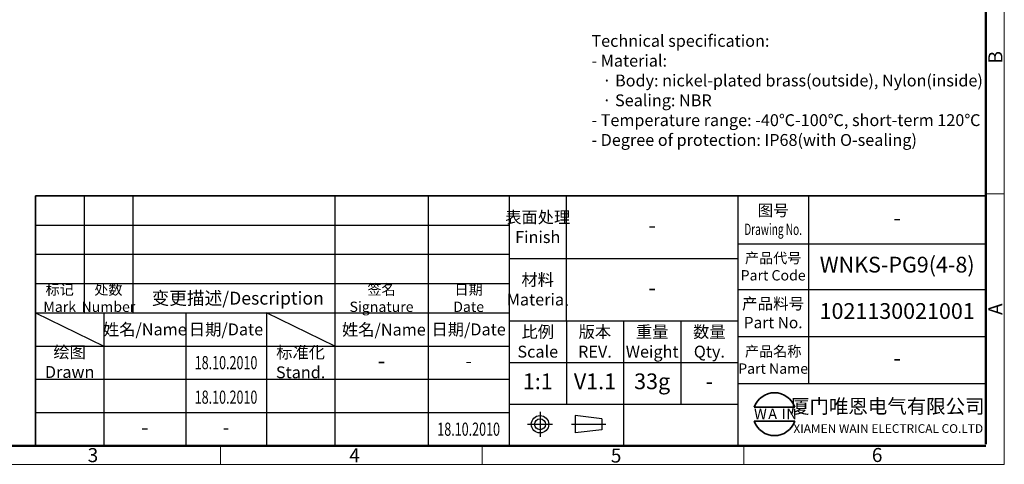
# Model space of a CAD drawing. Units: millimetres. Extents: x 11 to 580, y 29 to 341.
# Drawn here: x 394 to 580, y 131 to 215 of the extents above; entities that cross this region are included whole.
import ezdxf

# ---------------------------------------------------------------- set-up
doc = ezdxf.new("R2010")
doc.units = ezdxf.units.MM
doc.header["$MEASUREMENT"] = 0
for name, color, linetype, lineweight in [('DIM', 3, 'Continuous', 15), ('图框', 7, 'Continuous', 20), ('打标文字', 3, 'Continuous', 20)]:
    doc.layers.add(name, color=color, linetype=linetype, lineweight=lineweight)
doc.styles.add('Romans字体', font='romans.shx', dxfattribs={"width": 0.75})

# ---------------------------------------------------------------- blocks, each defined once
blk = doc.blocks.new('A4图框-NEW')
at = {"layer": '图框', "color": 1, "lineweight": 18}
for p, q in [((1130.41, 480.53), (1130.41, 690.53)), ((833.41, 480.53), (1130.41, 480.53))]:
    blk.add_line(p, q, dxfattribs=at)
at = {"layer": '图框', "lineweight": 50}
for p, q in [((1126.93, 484.34), (1126.93, 675.53)), ((836.85, 484.03), (1126.93, 484.03))]:
    blk.add_line(p, q, dxfattribs=at)
at = {"layer": '图框', "color": 6}
for p, q in [((1126.91, 531.71), (1130.41, 531.71)), ((982.02, 484.03), (982.02, 480.53)), ((1031.55, 484.03), (1031.55, 480.53)), ((1081.09, 484.03), (1081.09, 480.53))]:
    blk.add_line(p, q, dxfattribs=at)
at = {"layer": '图框', "lineweight": 35}
for q in [(1126.93, 531.33), (946.93, 484.03)]:
    blk.add_line((946.93, 531.33), q, dxfattribs=at)
at = {"layer": '图框', "lineweight": -3}
for p, q in [((956.15, 531.33), (956.15, 509.21)), ((965.36, 531.33), (965.36, 509.21)), ((1003.65, 531.33), (1003.65, 484.03)), ((1021.3, 531.33), (1021.3, 484.03)), ((1036.65, 531.33), (1036.65, 484.01)), ((1047.47, 531.33), (1047.47, 507.67)), ((1079.97, 531.33), (1079.97, 484.01)), ((1093.32, 531.33), (1093.32, 495.84)), ((946.93, 525.8), (1036.65, 525.8)), ((1079.97, 522.27), (1126.93, 522.27)), ((946.93, 520.27), (1036.65, 520.27)), ((1036.65, 519.5), (1079.97, 519.5)), ((946.93, 514.74), (1036.65, 514.74)), ((1079.97, 513.59), (1126.93, 513.59)), ((946.93, 509.21), (1036.65, 509.21)), ((946.93, 509.21), (959.91, 502.91)), ((959.91, 509.21), (959.91, 484.03)), ((975.41, 509.21), (975.41, 484.03)), ((990.67, 509.21), (990.67, 484.03)), ((1003.65, 502.91), (990.67, 509.21)), ((1036.65, 507.67), (1079.97, 507.67)), ((1047.48, 507.67), (1047.48, 491.9)), ((1058.31, 507.67), (1058.31, 484.03)), ((1069.14, 507.67), (1069.14, 491.9)), ((1079.97, 504.71), (1126.93, 504.71)), ((946.93, 502.91), (1036.65, 502.91)), ((1036.65, 499.78), (1079.97, 499.78)), ((946.93, 496.62), (1036.65, 496.62)), ((1079.97, 495.84), (1126.93, 495.84)), ((1036.65, 491.9), (1079.97, 491.9)), ((946.93, 490.33), (1036.65, 490.33))]:
    blk.add_line(p, q, dxfattribs=at)
at = {"layer": '图框', "lineweight": 25}
for p, q in [((1042.5, 490.48), (1042.5, 485.74)), ((1054.23, 489.14), (1049.16, 489.76)), ((1049.16, 489.76), (1049.16, 486.46)), ((1054.23, 489.14), (1054.23, 487.08)), ((1040.14, 488.11), (1044.87, 488.11)), ((1048.47, 488.11), (1054.95, 488.11)), ((1054.23, 487.08), (1049.16, 486.46))]:
    blk.add_line(p, q, dxfattribs=at)
at = {"layer": '图框', "color": 4, "lineweight": 35}
for p, q in [((1083.06, 491.34), (1090.74, 491.34)), ((1083.06, 488.7), (1090.74, 488.7))]:
    blk.add_line(p, q, dxfattribs=at)
at = {"layer": '图框', "lineweight": 25}
for radius in [1.65, 1.03]:
    blk.add_circle((1042.5, 488.11), radius, dxfattribs=at)
at = {"layer": '图框', "color": 4, "lineweight": 35}
for start, end in [(18.9524, 161.0476), (198.9524, 341.0476)]:
    blk.add_arc((1086.9, 490.02), 4.06, start, end, dxfattribs=at)
at = {"layer": '图框', "color": 6, "insert": (1127.4, 556.37), "char_height": 2.65, "width": 2.5579, "attachment_point": 1, "rotation": 90, "style": 'Romans字体'}
blk.add_mtext('B', dxfattribs=at)
at = {"layer": '图框', "attachment_point": 5, "style": 'Romans字体'}
for s, insert, char_height, width in [('图号{\\Ftxt|c134;\\P\\Fromans|c134;\\W0.65;Drawing No.}', (1086.64, 526.8), 2.1549, 13.3447), ('表面处理\\P{\\Fromans|c134;Finish}', (1042.06, 525.41), 2.2528, 10.82), ('产品代号\\P{\\Fromans|c134;Part Code}', (1086.64, 517.93), 1.959, 13.3447), ('材料\\P{\\Fromans|c134;Material}', (1042.06, 513.59), 2.2528, 10.82), ('{\\fSimSun|b0|i0|c134|p2;标记\\P}Mark', (951.54, 511.97), 1.959, 9.2182), ('{\\fSimSun|b0|i0|c134|p2;处数\\P}Number ', (960.76, 511.97), 1.959, 9.2182), ('{\\fSimSun|b0|i0|c134|p2;签名\\P}Signature ', (1012.48, 511.97), 1.959, 17.6488), ('{\\fSimSun|b0|i0|c134|p2;日期\\P}Date', (1028.98, 511.97), 1.959, 15.3523), ('  变更描述{\\Fromans|c134;/Description}', (984.51, 511.97), 2.4487, 38.2879), ('产品料号\\P{\\Fromans|c134;Part No.}', (1086.64, 509.15), 2.1549, 13.3447), ('姓名{\\Fromans|c134;/Name\\Ftxt|c134; }', (967.66, 506.06), 2.2528, 15.5018), ('日期{\\Fromans|c134;/Date}', (983.04, 506.06), 2.2528, 15.2624), ('姓名{\\Fromans|c134;/Name}', (1012.93, 506.02), 2.2528, 16.9349), ('日期{\\Fromans|c134;/Date}', (1028.98, 506.06), 2.2528, 15.3523), ('比例\\P{\\Fromans|c134;Scale}', (1042.07, 503.73), 2.2528, 10.8293), ('版本\\P{\\Fromans|c134;REV.}', (1052.89, 503.73), 2.2528, 10.8387), ('重量\\P{\\Fromans|c134;Weight}', (1063.73, 503.73), 2.2528, 10.8293), ('数量\\P{\\Fromans|c134;Qty.}', (1074.56, 503.73), 2.2528, 10.8293), ('{\\fSimSun|b0|i0|c134|p2;绘图\\P}Drawn{\\Ftxt|c134; }', (953.42, 499.88), 2.2528, 12.9801), ('{\\fSimSun|b0|i0|c134|p2;标准化\\P}Stand.', (997.16, 499.82), 2.2528, 12.9801), ('产品名称\\P{\\Fromans|c134;Part Name}', (1086.64, 500.28), 1.959, 13.3447)]:
    blk.add_mtext(s, dxfattribs=dict(at, insert=insert, char_height=char_height, width=width))
at = {"layer": '图框', "color": 3, "attachment_point": 5, "style": 'Romans字体'}
for s, insert, char_height, width in [('-', (1110.12, 526.8), 2.99, 33.6124), ('-', (1063.72, 525.41), 2.99, 32.4974), ('-', (1063.73, 513.59), 2.99, 32.488), ('{\\W0.7;18.10.2010}', (983.04, 499.77), 2.4879, 15.2624), ('-', (1012.48, 499.77), 2.99, 17.6488), ('-', (1028.98, 499.77), 2.49, 15.3523), ('-', (1110.12, 500.28), 2.99, 33.6124), ('V1.1', (1052.9, 495.84), 2.986, 10.8293), ('-', (1074.56, 495.84), 2.99, 10.8293), ('{\\W0.7;18.10.2010}', (983.04, 493.24), 2.4879, 15.2624), ('-', (967.66, 487.18), 2.99, 15.5018), ('-', (983.04, 487.18), 2.49, 15.2624), ('{\\W0.7;18.10.2010}', (1028.98, 487.18), 2.4879, 15.3523)]:
    blk.add_mtext(s, dxfattribs=dict(at, insert=insert, char_height=char_height, width=width))
at = {"layer": '图框', "color": 6, "linetype": 'ByBlock', "lineweight": 18, "insert": (1127.4, 508.79), "char_height": 2.65, "width": 2.5579, "attachment_point": 1, "rotation": 90, "style": 'Romans字体'}
blk.add_mtext('A', dxfattribs=at)
at = {"layer": '图框', "color": 1, "lineweight": 20, "style": 'Romans字体'}
for s, insert, char_height, width, attachment_point in [('{\\fSimHei|b0|i0|c134|p2;厦门唯恩电气有限公司}', (1108.26, 491.52), 2.6991, 82.3083, 5), ('{\\fArial|b0|i0|c0|p34;W}', (1083.03, 491.05), 2.0059, 5.0472, 1), ('{\\fArial|b0|i0|c0|p34;A}', (1085.71, 491.09), 2.0059, 5.0472, 1), ('{\\fArial|b0|i0|c0|p34;I}', (1088.21, 491.09), 2.0059, 5.0472, 1), ('{\\fArial|b0|i0|c0|p34;N}', (1089.14, 491.08), 2.0059, 5.0472, 1)]:
    blk.add_mtext(s, dxfattribs=dict(at, insert=insert, char_height=char_height, width=width, attachment_point=attachment_point))
at = {"layer": '图框', "color": 3, "lineweight": 20, "insert": (1108.44, 487.3), "char_height": 1.6525, "width": 68.0856, "attachment_point": 5, "style": 'Romans字体'}
blk.add_mtext('{\\fArial Narrow|b0|i0|c0|p34;XIAMEN WAIN ELECTRICAL CO.LTD}', dxfattribs=at)
at = {"layer": '图框', "color": 6, "char_height": 2.65, "width": 2.5579, "attachment_point": 1, "style": 'Romans字体'}
for s, insert in [('3', (956.83, 483.6)), ('4', (1006.38, 483.57)), ('5', (1055.9, 483.52)), ('6', (1105.33, 483.62))]:
    blk.add_mtext(s, dxfattribs=dict(at, insert=insert))

msp = doc.modelspace()

# ---------------------------------------------------------------- block references
at = {"layer": 'DIM'}
msp.add_blockref('A4图框-NEW', (-550.07, -349.75), dxfattribs=at)

# ---------------------------------------------------------------- texts
at = {"layer": '图框', "color": 3, "attachment_point": 5, "style": 'Romans字体'}
for s, insert, char_height, width in [('WNKS-PG9(4-8)', (560.06, 168.18), 2.9855, 33.6124), ('1021130021001', (560.06, 159.4), 2.9855, 33.6124), ('1:1', (492, 146.1), 2.986, 10.8293), ('33g ', (513.66, 146.1), 2.986, 33.6124)]:
    msp.add_mtext(s, dxfattribs=dict(at, insert=insert, char_height=char_height, width=width))
at = {"layer": '打标文字', "color": 3, "insert": (502.16, 238.29), "char_height": 2.25, "width": 79.2522, "attachment_point": 1, "style": 'Romans字体'}
msp.add_mtext('\\A1;{\\fSimSun|b0|i0|c134|p2;技术参数}:\\P- {\\fSimSun|b0|i0|c134|p2;材料}: \\P   {\\fSimSun|b0|i0|c0|p2;· \\fSimSun|b0|i0|c134|p2;主体}: {\\fSimSun|b0|i0|c134|p2;黄铜镀镍（外壳），尼龙}66{\\fSimSun|b0|i0|c134|p2;（芯套）\\P   \\fSimSun|b0|i0|c0|p2;· \\fSimSun|b0|i0|c134|p2;密封元件}: {\\fSimSun|b0|i0|c134|p2;丁腈橡胶\\P}- {\\fSimSun|b0|i0|c134|p2;温度范围}: {\\Fromans|c129;-40\\fSimSun|b0|i0|c0|p2;℃\\Fromans|c129;-1}00{\\fSimSun|b0|i0|c0|p2;℃},{\\fSimSun|b0|i0|c134|p2;短时间可以达到}120{\\fSimSun|b0|i0|c0|p2;℃\\P}- {\\fSimSun|b0|i0|c134|p2;防护等级}: IP68{\\fSimSun|b0|i0|c134|p2;（在使用}O{\\fSimSun|b0|i0|c134|p2;型圈的情况下）}\\P\\PTechnical specification:\\P- Material: \\P   {\\fSimSun|b0|i0|c0|p2;·} Body: nickel-plated brass(outside), Nylon(inside)\\P   {\\fSimSun|b0|i0|c0|p2;·} Sealing: NBR\\P- Temperature range: {\\Fromans|c129;-40\\fSimSun|b0|i0|c0|p2;℃\\Fromans|c129;-1}00{\\fSimSun|b0|i0|c0|p2;℃}, short-term 120{\\fSimSun|b0|i0|c0|p2;℃\\P}- Degree of protection: IP68(with O-sealing)', dxfattribs=at)

doc.saveas('drawing.dxf')
